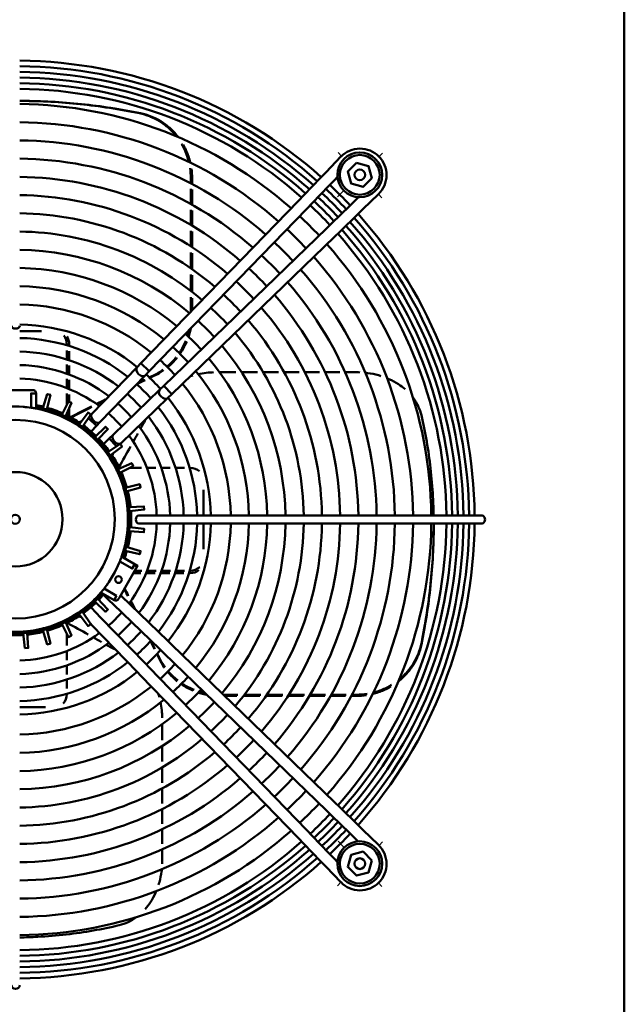
# Model space of a CAD drawing. Extents: x -4915 to 3047, y 394 to 5953.
# Drawn here: x -1378 to -1013, y 2635 to 3230 of the extents above; entities that cross this region are included whole.
import ezdxf
from ezdxf.lldxf.tags import DXFTag

# ---------------------------------------------------------------- set-up
doc = ezdxf.new("R2010")
doc.units = 0
doc.header["$MEASUREMENT"] = 0
doc.layers.add('APPLE', color=7, linetype='Continuous')
doc.layers.add('LE_NORM', color=7, linetype='Continuous', lineweight=50)
tags = doc.linetypes.add('STRICHPUNKT2', pattern=[18.5, 10, -4, 0.5, -4]).pattern_tags.tags
tags[10:11] = [DXFTag(74, 4), DXFTag(75, 0), DXFTag(340, '0'), DXFTag(46, 1.0), DXFTag(50, 0.0), DXFTag(44, 0.0), DXFTag(45, 0.0)]
tags[8:9] = [DXFTag(74, 4), DXFTag(75, 0), DXFTag(340, '0'), DXFTag(46, 1.0), DXFTag(50, 0.0), DXFTag(44, 0.0), DXFTag(45, 0.0)]
tags[6:7] = [DXFTag(74, 4), DXFTag(75, 0), DXFTag(340, '0'), DXFTag(46, 1.0), DXFTag(50, 0.0), DXFTag(44, 0.0), DXFTag(45, 0.0)]
tags[4:5] = [DXFTag(74, 4), DXFTag(75, 0), DXFTag(340, '0'), DXFTag(46, 1.0), DXFTag(50, 0.0), DXFTag(44, 0.0), DXFTag(45, 0.0)]

# ---------------------------------------------------------------- blocks, each defined once
blk = doc.blocks.new('THOR-T-32X____00001')
at = {"layer": 'APPLE', "color": 1, "linetype": 'STRICHPUNKT2'}
for p, q in [((-1184.04, 3147.23), (-1186.13, 3149.38)), ((-1161.42, 3146.86), (-1159.27, 3148.94)), ((-1182.61, 3126.34), (-1186.56, 3122.52)), ((-1182.44, 2729.8), (-1186.13, 2733.6)), ((-1161.42, 2731.08), (-1159.27, 2733.17)), ((-1161.79, 2708.46), (-1159.7, 2706.31))]:
    blk.add_line(p, q, dxfattribs=at)
for points in [[(-1159.7, 3122.09), (-1161.79, 3124.24)], [(-1186.56, 2706.74), (-1184.41, 2708.83)]]:
    blk.add_lwpolyline(points, dxfattribs=at)
at = {"layer": 'LE_NORM'}
for p, q in [((-1013.45, 2317.99), (-1013.45, 4142.99)), ((-1376.64, 3180.49), (-1377.37, 3180.49)), ((-1305.3, 3173.05), (-1306.04, 3173.05)), ((-1184.41, 3146.86), (-1193.46, 3137.51)), ((-1275.03, 3133.76), (-1274.29, 3133.76)), ((-1275.03, 3133.76), (-1275.03, 3130.78)), ((-1196.72, 3134.14), (-1206.87, 3123.66)), ((-1193.46, 3137.51), (-1196.72, 3134.14)), ((-1275.03, 3127.39), (-1275.03, 3118.29)), ((-1274.29, 3117.88), (-1274.29, 3127)), ((-1201.84, 3118.79), (-1191.69, 3129.27)), ((-1206.87, 3123.66), (-1210.13, 3120.29)), ((-1176.01, 3120.22), (-1173.76, 3122.4)), ((-1161.79, 3124.24), (-1171.14, 3115.19)), ((-1300.1, 3017.28), (-1205.1, 3115.42)), ((-1275.03, 3114.85), (-1275.03, 3105.6)), ((-1274.29, 3105.16), (-1274.29, 3114.43)), ((-1205.1, 3115.42), (-1201.84, 3118.79)), ((-1179.38, 3116.95), (-1189.86, 3106.81)), ((-1176.01, 3120.22), (-1179.38, 3116.95)), ((-1174.51, 3111.93), (-1171.14, 3115.19)), ((-1184.99, 3101.78), (-1174.51, 3111.93)), ((-1193.23, 3103.55), (-1291.37, 3008.54)), ((-1189.86, 3106.81), (-1193.23, 3103.55)), ((-1275.03, 3102.11), (-1275.03, 3092.68)), ((-1274.29, 3092.2), (-1274.29, 3101.65)), ((-1188.36, 3098.52), (-1184.99, 3101.78)), ((-1275.03, 3089.1), (-1275.03, 3079.44)), ((-1274.29, 3078.92), (-1274.29, 3088.61)), ((-1275.03, 3075.77), (-1275.03, 3065.82)), ((-1274.29, 3065.25), (-1274.29, 3075.24)), ((-1275.03, 3062.02), (-1275.03, 3053.24)), ((-1274.29, 3054.01), (-1274.29, 3061.43)), ((-1365.05, 3041.49), (-1378.3, 3041.49)), ((-1349.9, 3032.98), (-1349.9, 3033.49)), ((-1348.44, 3033.49), (-1348.44, 3032.54)), ((-1349.9, 3024.46), (-1349.9, 3029.85)), ((-1348.44, 3029.4), (-1348.44, 3023.98)), ((-1349.9, 3015.86), (-1349.9, 3021.3)), ((-1348.44, 3020.81), (-1348.44, 3015.34)), ((-1307.47, 3019.74), (-1334.69, 2991.61)), ((-1305.13, 3022.15), (-1307.47, 3019.74)), ((-1297.16, 3014.98), (-1296.43, 3014.98)), ((-1257.65, 3016.7), (-1247.91, 3016.7)), ((-1244.32, 3016.7), (-1234.86, 3016.7)), ((-1231.36, 3016.7), (-1222.12, 3016.7)), ((-1218.69, 3016.7), (-1209.63, 3016.7)), ((-1206.25, 3016.7), (-1197.32, 3016.7)), ((-1193.99, 3016.7), (-1185.17, 3016.7)), ((-1349.9, 3007.17), (-1349.9, 3012.67)), ((-1348.44, 3012.13), (-1348.44, 3006.59)), ((-1368.45, 2994.78), (-1368.45, 3003.99)), ((-1349.9, 2997.07), (-1349.9, 3003.94)), ((-1348.44, 3003.34), (-1348.44, 2998.89)), ((-1288.91, 3001.18), (-1286.5, 3003.51)), ((-1317.03, 2973.96), (-1288.91, 3001.18)), ((-1349.9, 2990.72), (-1349.9, 2991.81)), ((-1348.44, 2995.13), (-1348.44, 2989.98)), ((-1334.69, 2991.61), (-1336.27, 2989.98)), ((-1335.23, 2980.99), (-1332, 2984.33)), ((-1324.31, 2976.65), (-1319.86, 2972.06)), ((-1317.56, 2973.45), (-1317.03, 2973.96)), ((-1317.12, 2959.04), (-1318.21, 2959.04)), ((-1304.79, 2959.04), (-1311.87, 2959.04)), ((-1296.05, 2959.04), (-1301.56, 2959.04)), ((-1287.41, 2959.04), (-1292.86, 2959.04)), ((-1278.86, 2959.04), (-1284.25, 2959.04)), ((-1275.45, 2959.04), (-1275.72, 2959.04)), ((-1267.45, 2930.34), (-1267.45, 2945.78)), ((-1263.93, 2930.34), (-1306.5, 2930.34)), ((-1260.57, 2930.34), (-1263.93, 2930.34)), ((-1260.57, 2930.34), (-1123.98, 2930.34)), ((-1119.29, 2930.34), (-1123.98, 2930.34)), ((-1099.8, 2930.34), (-1119.29, 2930.34)), ((-1306.5, 2925.34), (-1263.93, 2925.34)), ((-1267.45, 2909.87), (-1267.45, 2925.34)), ((-1263.93, 2925.34), (-1260.57, 2925.34)), ((-1123.98, 2925.34), (-1260.57, 2925.34)), ((-1128.45, 2923.68), (-1128.45, 2924.41)), ((-1123.98, 2925.34), (-1119.29, 2925.34)), ((-1305.27, 2895.48), (-1309.65, 2895.48)), ((-1308.81, 2896.94), (-1304.66, 2896.94)), ((-1296.47, 2895.48), (-1302.01, 2895.48)), ((-1301.43, 2896.94), (-1295.93, 2896.94)), ((-1287.8, 2895.48), (-1293.27, 2895.48)), ((-1292.74, 2896.94), (-1287.3, 2896.94)), ((-1279.21, 2895.48), (-1284.63, 2895.48)), ((-1284.15, 2896.94), (-1278.76, 2896.94)), ((-1275.45, 2895.48), (-1276.06, 2895.48)), ((-1275.62, 2896.94), (-1275.45, 2896.94)), ((-1327.81, 2882.42), (-1324.31, 2879.04)), ((-1324.31, 2879.04), (-1321.9, 2876.7)), ((-1321.9, 2876.7), (-1293.78, 2849.48)), ((-1317.03, 2881.73), (-1317.39, 2882.07)), ((-1288.91, 2854.51), (-1317.03, 2881.73)), ((-1349.9, 2864.17), (-1349.9, 2865.25)), ((-1335.66, 2865.08), (-1334.69, 2864.08)), ((-1302.44, 2840.82), (-1329.66, 2868.94)), ((-1349.9, 2851.7), (-1349.9, 2858.91)), ((-1334.69, 2864.08), (-1307.47, 2835.95)), ((-1286.5, 2852.17), (-1288.91, 2854.51)), ((-1349.9, 2842.97), (-1349.9, 2848.47)), ((-1293.78, 2849.48), (-1291.37, 2847.14)), ((-1291.37, 2847.14), (-1193.23, 2752.14)), ((-1286.5, 2852.17), (-1188.36, 2757.17)), ((-1293.95, 2844.2), (-1293.95, 2843.47)), ((-1349.9, 2834.34), (-1349.9, 2839.78)), ((-1307.47, 2835.95), (-1305.13, 2833.54)), ((-1300.1, 2838.41), (-1302.44, 2840.82)), ((-1205.1, 2740.27), (-1300.1, 2838.41)), ((-1349.9, 2825.8), (-1349.9, 2831.19)), ((-1210.13, 2735.4), (-1305.13, 2833.54)), ((-1349.9, 2822.49), (-1349.9, 2822.67)), ((-1246.58, 2822.07), (-1255.4, 2822.07)), ((-1254.64, 2821.33), (-1247.17, 2821.33)), ((-1243.36, 2821.33), (-1233.36, 2821.33)), ((-1232.83, 2822.07), (-1242.78, 2822.07)), ((-1229.68, 2821.33), (-1219.99, 2821.33)), ((-1219.5, 2822.07), (-1229.16, 2822.07)), ((-1216.4, 2821.33), (-1206.95, 2821.33)), ((-1206.5, 2822.07), (-1215.93, 2822.07)), ((-1203.44, 2821.33), (-1194.17, 2821.33)), ((-1193.75, 2822.07), (-1203, 2822.07)), ((-1190.73, 2821.33), (-1181.61, 2821.33)), ((-1181.21, 2822.07), (-1190.31, 2822.07)), ((-1175.17, 2822.07), (-1177.82, 2822.07)), ((-1175.17, 2822.07), (-1175.17, 2821.33)), ((-1378.3, 2814.49), (-1362.83, 2814.49)), ((-1292.23, 2804.46), (-1292.23, 2794.73)), ((-1292.23, 2791.14), (-1292.23, 2781.7)), ((-1292.23, 2778.21), (-1292.23, 2768.98)), ((-1292.23, 2765.55), (-1292.23, 2756.5)), ((-1292.23, 2753.13), (-1292.23, 2744.2)), ((-1193.23, 2752.14), (-1189.86, 2748.88)), ((-1184.99, 2753.91), (-1188.36, 2757.17)), ((-1174.51, 2743.76), (-1184.99, 2753.91)), ((-1189.86, 2748.88), (-1179.38, 2738.73)), ((-1292.23, 2740.88), (-1292.23, 2732.06)), ((-1201.84, 2736.9), (-1205.1, 2740.27)), ((-1171.14, 2740.5), (-1174.51, 2743.76)), ((-1161.79, 2731.45), (-1171.14, 2740.5)), ((-1210.13, 2735.4), (-1206.87, 2732.03)), ((-1191.69, 2726.42), (-1201.84, 2736.9)), ((-1206.87, 2732.03), (-1196.72, 2721.55)), ((-1188.43, 2723.05), (-1191.69, 2726.42)), ((-1188.43, 2723.05), (-1186.52, 2721.08)), ((-1196.72, 2721.55), (-1193.46, 2718.18)), ((-1184.41, 2708.83), (-1193.46, 2718.18))]:
    blk.add_line(p, q, dxfattribs=at)
for points in [[(-1175, 3143.13), (-1167.75, 3141.18), (-1165.81, 3133.93), (-1171.11, 3128.63), (-1178.36, 3130.57), (-1180.31, 3137.82), (-1175, 3143.13)], [(-1274.29, 3130.39), (-1274.29, 3133.76)], [(-1191.69, 3129.27), (-1188.43, 3132.64), (-1186.5, 3134.63)], [(-1302.44, 3014.87), (-1300.1, 3017.28), (-1305.13, 3022.15), (-1210.13, 3120.29)], [(-1188.36, 3098.52), (-1286.5, 3003.51), (-1291.37, 3008.54), (-1293.78, 3006.21)], [(-1348.44, 3033.49), (-1349.9, 3033.49)], [(-1329.66, 2986.74), (-1302.44, 3014.87)], [(-1181.88, 3016.7), (-1175.17, 3016.7)], [(-1361.92, 2994.31), (-1359.79, 3003.07), (-1361.72, 3003.59), (-1364.26, 2994.94)], [(-1293.78, 3006.21), (-1321.9, 2978.99)], [(-1350.69, 2990), (-1347.08, 2998.26), (-1348.89, 2999.1), (-1352.89, 2991.03)], [(-1340.38, 2983.8), (-1335.39, 2991.31), (-1337.03, 2992.45), (-1342.37, 2985.2)], [(-1342.35, 2986.38), (-1341.7, 2987.03), (-1341.31, 2986.64)], [(-1336.88, 2989.06), (-1332, 2984.33), (-1329.66, 2986.74)], [(-1331.31, 2975.91), (-1325.09, 2982.43), (-1326.5, 2983.85), (-1333.02, 2977.63)], [(-1321.9, 2978.99), (-1324.31, 2976.65), (-1327.68, 2973.4)], [(-1323.74, 2966.56), (-1316.48, 2971.91), (-1317.63, 2973.55), (-1325.13, 2968.55)], [(-1322.55, 2966.59), (-1321.9, 2967.23), (-1322.3, 2967.62)], [(-1317.91, 2956.04), (-1309.83, 2960.05), (-1310.68, 2961.86), (-1318.93, 2958.24)], [(-1313.99, 2944.67), (-1305.35, 2947.21), (-1305.86, 2949.14), (-1314.62, 2947.02)], [(-1312.11, 2932.79), (-1303.16, 2933.79), (-1303.33, 2935.78), (-1312.33, 2935.21)], [(-1119.29, 2925.34), (-1099.8, 2925.34)], [(-1312.33, 2920.76), (-1303.33, 2920.19), (-1303.16, 2922.19), (-1312.11, 2923.18)], [(-1314.62, 2908.96), (-1305.86, 2906.83), (-1305.35, 2908.77), (-1313.99, 2911.3)], [(-1315.93, 2904.88), (-1316.86, 2905.42)], [(-1275.45, 2895.48), (-1275.45, 2896.94)], [(-1329.36, 2883.77), (-1321.38, 2879.16), (-1319.88, 2881.76)], [(-1319.88, 2881.76), (-1327.38, 2886.09)], [(-1333.02, 2878.35), (-1326.5, 2872.13), (-1325.09, 2873.54), (-1331.31, 2880.06)], [(-1342.37, 2870.78), (-1337.03, 2863.52), (-1335.39, 2864.67), (-1340.38, 2872.17)], [(-1329.66, 2868.94), (-1332, 2871.35), (-1335.38, 2874.85)], [(-1352.89, 2864.95), (-1348.89, 2856.87), (-1347.08, 2857.72), (-1350.69, 2865.98)], [(-1342.35, 2869.59), (-1341.7, 2868.94), (-1341.31, 2869.34)], [(-1376.14, 2859.15), (-1375.14, 2850.2), (-1373.15, 2850.37), (-1373.72, 2859.37)], [(-1364.26, 2861.03), (-1361.72, 2852.39), (-1359.79, 2852.9), (-1361.92, 2861.66)], [(-1135.88, 2853.08), (-1135.88, 2852.34)], [(-1178.21, 2821.33), (-1175.17, 2821.33)], [(-1179.38, 2738.73), (-1176.01, 2735.47), (-1174.04, 2733.56)], [(-1292.23, 2728.77), (-1292.23, 2722.21)], [(-1165.81, 2722.04), (-1167.75, 2714.79), (-1175, 2712.85), (-1180.31, 2718.16), (-1178.36, 2725.41), (-1171.11, 2727.35), (-1165.81, 2722.04)]]:
    blk.add_lwpolyline(points, dxfattribs=at)
for points in [[(-1393.45, 2995.85), (-1393.45, 3005.99), (-1371.45, 3005.99), (-1370.45, 3005.99, -0.414214), (-1368.45, 3003.99), (-1371.45, 3003.99), (-1371.45, 2995.32)], [(-1321.38, 2879.16, 0.414214), (-1318.65, 2879.89), (-1318.15, 2880.76), (-1307.15, 2899.81), (-1315.93, 2904.88)], [(-1317.88, 2902.55), (-1310.38, 2898.21), (-1308.88, 2900.81, -0.414214), (-1308.15, 2898.08)]]:
    blk.add_lwpolyline(points, format="xyb", dxfattribs=at)
for centre, radius in [((-1173.06, 3135.88), 13.5), ((-1173.06, 3135.88), 12), ((-1173.06, 3135.88), 3.23), ((-1380.95, 2927.99), 60), ((-1380.95, 2927.99), 28.5), ((-1380.95, 2927.99), 2.75), ((-1318.62, 2891.55), 2), ((-1173.06, 2720.1), 13.5), ((-1173.06, 2720.1), 12), ((-1173.06, 2720.1), 3.23)]:
    blk.add_circle(centre, radius, dxfattribs=at)
for centre, radius, start, end in [((-1380.8, 2927.84), 277, 48.25196, 89.48288), ((-1380.78, 2927.82), 273.64, 48.28695, 89.48111), ((-1380.78, 2927.82), 270.22, 48.3168, 89.47454), ((-1380.78, 2927.82), 266.8, 48.34742, 89.4678), ((-1380.78, 2927.82), 263.38, 48.37883, 89.46089), ((-1380.78, 2927.82), 259.96, 48.41107, 89.4538), ((-1380.78, 2927.82), 250.86, 48.50114, 89.43398), ((-1380.78, 2927.82), 239.86, 48.61914, 89.40802), ((-1380.78, 2927.82), 228.86, 48.7485, 89.37957), ((-1172.91, 3135.73), 15.99, 45, 135.93), ((-1380.78, 2927.82), 217.86, 48.89093, 89.34824), ((-1172.91, 3135.73), 15.99, 314.07, 45), ((-1380.78, 2927.82), 206.86, 49.04854, 89.31358), ((-1380.78, 2927.82), 273.64, 43.1923, 46.82064), ((-1380.8, 2927.84), 277, 43.19655, 46.80345), ((-1380.78, 2927.82), 195.86, 49.22387, 89.27503), ((-1380.78, 2927.82), 266.8, 43.16979, 46.84348), ((-1380.78, 2927.82), 270.22, 43.18119, 46.83191), ((-1380.78, 2927.82), 259.96, 43.1461, 46.86751), ((-1380.78, 2927.82), 263.38, 43.1581, 46.85534), ((-1380.78, 2927.82), 184.86, 49.42011, 89.23188), ((-1380.78, 2927.82), 250.86, 43.11258, 46.90153), ((-1380.78, 2927.82), 273.64, 0.52804, 41.72599), ((-1380.8, 2927.84), 277, 0.51712, 41.74804), ((-1380.78, 2927.82), 239.86, 43.06867, 46.94609), ((-1380.78, 2927.82), 263.38, 0.54861, 41.63462), ((-1380.78, 2927.82), 266.8, 0.54158, 41.66586), ((-1380.78, 2927.82), 270.22, 0.53472, 41.69631), ((-1380.78, 2927.82), 173.86, 49.64123, 89.18328), ((-1380.78, 2927.82), 259.96, 0.55583, 41.60256), ((-1380.78, 2927.82), 162.86, 49.89229, 89.12811), ((-1380.78, 2927.82), 228.86, 43.02053, 46.99494), ((-1380.78, 2927.82), 250.86, 0.576, 41.51298), ((-1380.78, 2927.82), 217.86, 42.96754, 47.04871), ((-1380.78, 2927.82), 239.86, 0.60241, 41.39563), ((-1380.78, 2927.82), 151.86, 50.17981, 89.06495), ((-1380.78, 2927.82), 206.86, 42.9089, 47.10821), ((-1380.78, 2927.82), 228.86, 0.63137, 41.26698), ((-1380.78, 2927.82), 140.86, 50.51238, 88.99192), ((-1380.78, 2927.82), 195.86, 42.84368, 47.17439), ((-1380.78, 2927.82), 217.86, 0.66325, 41.12533), ((-1380.78, 2927.82), 184.86, 42.7707, 47.24845), ((-1380.78, 2927.82), 206.86, 0.69852, 40.9686), ((-1380.78, 2927.82), 129.86, 50.90148, 88.90652), ((-1380.78, 2927.82), 173.86, 42.68847, 47.33189), ((-1380.78, 2927.82), 195.86, 0.73775, 40.79423), ((-1380.78, 2927.82), 117.75, 51.41425, 88.79405), ((-1380.78, 2927.82), 162.86, 42.59514, 47.4266), ((-1380.78, 2927.82), 184.86, 0.78166, 40.59907), ((-1380.78, 2927.82), 109.6, 51.82347, 88.70436), ((-1380.78, 2927.82), 151.86, 42.48828, 47.53503), ((-1380.78, 2927.82), 173.86, 0.83112, 40.37917), ((-1380.78, 2927.82), 140.86, 42.36473, 47.66041), ((-1380.78, 2927.82), 162.86, 0.88726, 40.12949), ((-1380.78, 2927.82), 101.45, 52.29881, 88.60025), ((-1380.78, 2927.82), 93.3, 52.85777, 88.47795), ((-1380.78, 2927.82), 129.86, 42.22023, 47.80704), ((-1380.78, 2927.82), 151.86, 0.95153, 39.84356), ((-1380.78, 2927.82), 117.75, 42.02992, 48.00016), ((-1380.78, 2927.82), 140.86, 1.02585, 39.51283), ((-1380.78, 2927.82), 85.15, 53.5246, 88.33223), ((-1380.78, 2927.82), 109.6, 41.87814, 48.15418), ((-1380.78, 2927.82), 129.86, 1.11276, 39.12588), ((-1380.78, 2927.82), 101.45, 41.70195, 48.33296), ((-1380.95, 2927.99), 68, 81.96917, 98.03083), ((-1380.95, 2927.99), 70, 75.97466, 79.71344), ((-1380.95, 2927.99), 69, 340.4373, 79.5627), ((-1380.78, 2927.82), 93.3, 41.49496, 48.54301), ((-1380.78, 2927.82), 109.6, 1.31848, 38.209), ((-1380.78, 2927.82), 117.75, 1.22721, 38.61594), ((-1380.95, 2927.99), 68, 340.59255, 79.40745), ((-1380.95, 2927.99), 70, 65.97466, 74.02534), ((-1380.95, 2927.99), 70, 55.97466, 64.02534), ((-1380.78, 2927.82), 85.15, 41.2483, 48.79331), ((-1380.78, 2927.82), 101.45, 1.42443, 37.73629), ((-1380.95, 2927.99), 70, 45.97466, 54.02534), ((-1380.78, 2927.82), 93.3, 1.54889, 37.18044), ((-1380.78, 2927.82), 85.15, 1.69718, 36.51733), ((-1380.95, 2927.99), 70, 35.97466, 44.02534), ((-1380.95, 2927.99), 70, 25.97466, 34.02534), ((-1380.95, 2927.99), 70, 15.97466, 24.02534), ((-1380.95, 2927.99), 70, 5.97466, 14.02534), ((-1380.95, 2927.99), 70, 355.97466, 4.02534), ((-1380.78, 2927.82), 85.15, 323.50398, 358.33223), ((-1380.78, 2927.82), 93.3, 322.83898, 358.47795), ((-1380.78, 2927.82), 101.45, 322.28155, 358.60025), ((-1380.78, 2927.82), 109.6, 321.8075, 358.70436), ((-1380.78, 2927.82), 117.75, 321.3994, 358.79405), ((-1380.78, 2927.82), 129.86, 320.88802, 358.90652), ((-1380.78, 2927.82), 140.86, 320.49998, 358.99192), ((-1380.78, 2927.82), 151.86, 320.16832, 359.06495), ((-1380.78, 2927.82), 162.86, 319.88157, 359.12811), ((-1380.78, 2927.82), 173.86, 319.6312, 359.18328), ((-1380.78, 2927.82), 184.86, 319.41068, 359.23188), ((-1380.78, 2927.82), 195.86, 319.21497, 359.27503), ((-1380.78, 2927.82), 206.86, 319.04011, 359.31358), ((-1380.78, 2927.82), 217.86, 318.88293, 359.34824), ((-1380.78, 2927.82), 228.86, 318.74088, 359.37957), ((-1380.78, 2927.82), 239.86, 318.61188, 359.40802), ((-1380.78, 2927.82), 250.86, 318.4942, 359.43398), ((-1380.78, 2927.82), 259.96, 318.40437, 359.4538), ((-1380.78, 2927.82), 263.38, 318.37221, 359.46089), ((-1380.78, 2927.82), 266.8, 318.34089, 359.4678), ((-1380.78, 2927.82), 270.22, 318.31036, 359.47454), ((-1380.78, 2927.82), 273.64, 318.28059, 359.48111), ((-1380.8, 2927.84), 277, 318.25196, 359.48288), ((-1380.95, 2927.99), 70, 345.97466, 354.02534), ((-1380.95, 2927.99), 70, 340.28656, 344.02534), ((-1380.95, 2927.99), 68, 321.96917, 338.03083), ((-1380.95, 2927.99), 69, 220.4373, 319.5627), ((-1380.95, 2927.99), 68, 220.59255, 319.40745), ((-1380.95, 2927.99), 70, 315.97466, 319.71344), ((-1380.95, 2927.99), 70, 305.97466, 314.02534), ((-1380.78, 2927.82), 85.15, 311.22716, 318.77284), ((-1380.95, 2927.99), 70, 295.97466, 304.02534), ((-1380.78, 2927.82), 93.3, 311.47567, 318.52433), ((-1380.78, 2927.82), 85.15, 271.66777, 306.49602), ((-1380.95, 2927.99), 70, 275.97466, 284.02534), ((-1380.95, 2927.99), 70, 285.97466, 294.02534), ((-1380.78, 2927.82), 101.45, 311.68421, 318.31579), ((-1380.95, 2927.99), 70, 265.97466, 274.02534), ((-1380.78, 2927.82), 93.3, 271.52205, 307.16102), ((-1380.78, 2927.82), 109.6, 311.86172, 318.13828), ((-1380.78, 2927.82), 101.45, 271.39975, 307.71845), ((-1380.78, 2927.82), 117.75, 312.01463, 317.98537), ((-1380.78, 2927.82), 109.6, 271.29564, 308.1925), ((-1380.78, 2927.82), 117.75, 271.20595, 308.6006), ((-1380.78, 2927.82), 129.86, 312.20637, 317.79363), ((-1380.78, 2927.82), 140.86, 312.35195, 317.64805), ((-1380.78, 2927.82), 129.86, 271.09348, 309.11198), ((-1380.78, 2927.82), 151.86, 312.47644, 317.52356), ((-1380.78, 2927.82), 140.86, 271.00808, 309.50002), ((-1380.78, 2927.82), 162.86, 312.5841, 317.4159), ((-1380.78, 2927.82), 151.86, 270.93505, 309.83168), ((-1380.78, 2927.82), 173.86, 312.67813, 317.32187), ((-1380.78, 2927.82), 162.86, 270.87189, 310.11843), ((-1380.78, 2927.82), 184.86, 312.76097, 317.23903), ((-1380.78, 2927.82), 173.86, 270.81672, 310.3688), ((-1380.78, 2927.82), 195.86, 312.8345, 317.1655), ((-1380.78, 2927.82), 184.86, 270.76812, 310.58932), ((-1380.78, 2927.82), 206.86, 312.90021, 317.09979), ((-1380.78, 2927.82), 195.86, 270.72497, 310.78503), ((-1380.78, 2927.82), 217.86, 312.95928, 317.04072), ((-1380.78, 2927.82), 206.86, 270.68642, 310.95989), ((-1380.78, 2927.82), 228.86, 313.01267, 316.98733), ((-1380.78, 2927.82), 217.86, 270.65176, 311.11707), ((-1380.78, 2927.82), 239.86, 313.06117, 316.93883), ((-1380.78, 2927.82), 228.86, 270.62043, 311.25912), ((-1380.78, 2927.82), 250.86, 313.10541, 316.89459), ((-1380.78, 2927.82), 239.86, 270.59198, 311.38812), ((-1380.78, 2927.82), 259.96, 313.13918, 316.86082), ((-1380.78, 2927.82), 263.38, 313.15127, 316.84873), ((-1380.78, 2927.82), 250.86, 270.56602, 311.5058), ((-1380.78, 2927.82), 266.8, 313.16305, 316.83695), ((-1380.78, 2927.82), 270.22, 313.17453, 316.82547), ((-1380.78, 2927.82), 273.64, 313.18572, 316.81428), ((-1380.8, 2927.84), 277, 313.19655, 316.80345), ((-1380.78, 2927.82), 259.96, 270.5462, 311.59563), ((-1380.78, 2927.82), 263.38, 270.53911, 311.62779), ((-1380.78, 2927.82), 266.8, 270.5322, 311.65911), ((-1172.91, 2719.95), 15.99, 315, 45.93), ((-1380.78, 2927.82), 270.22, 270.52546, 311.68964), ((-1380.78, 2927.82), 273.64, 270.51889, 311.71941), ((-1380.8, 2927.84), 277, 270.51712, 311.74804), ((-1172.91, 2719.95), 15.99, 224.07, 315)]:
    blk.add_arc(centre, radius, start, end, dxfattribs=at)
for centre, major_axis, ratio, start_param, end_param in [((-1283.01, 2899.05), (282.32, -194.87), 0.719239, 2.33563, 2.338741), ((-1283.01, 2899.05), (282.32, -194.87), 0.719239, 2.333823, 2.33563), ((-1282.97, 2898.99), (282.42, -194.9), 0.719189, 2.276633, 2.333752), ((-1282.17, 2899.48), (282.4, -194.38), 0.718592, 2.277152, 2.334689), ((-1282.75, 2896.85), (283.84, -196.63), 0.720208, 2.221168, 2.277931), ((-1281.94, 2897.32), (283.84, -196.13), 0.719613, 2.219611, 2.27845), ((-1282.68, 2894.75), (285.18, -198.32), 0.721338, 2.165742, 2.22246), ((-1281.86, 2895.18), (285.22, -197.85), 0.720764, 2.164456, 2.220919), ((-1282.85, 2888.62), (289.07, -203.24), 0.724954, 2.113711, 2.169466), ((-1282.03, 2889.06), (289.12, -202.75), 0.724359, 2.112634, 2.168139), ((-1312.15, 3133.12), (6.71, -40.17), 0.925966, 2.631022, 2.800519), ((-1311.42, 3133.11), (6.74, -40.17), 0.926073, 2.629933, 2.800013), ((-1312.39, 3133.05), (5.31, -40.41), 0.928598, 2.493973, 2.663334), ((-1311.65, 3133.05), (5.33, -40.41), 0.928728, 2.49255, 2.662496), ((-1312.51, 3133.09), (4.39, -40.46), 0.93088, 2.341434, 2.515117), ((-1311.78, 3133.09), (4.39, -40.46), 0.931025, 2.340165, 2.513816), ((-1312.66, 3133.3), (2.49, -40.31), 0.936714, 2.209591, 2.384587), ((-1311.93, 3133.3), (2.5, -40.31), 0.936876, 2.208473, 2.383446), ((-1312.67, 3133.43), (1.64, -40.13), 0.940018, 2.228504, 2.229265), ((-1311.93, 3133.43), (1.64, -40.12), 0.940185, 2.213597, 2.228185), ((-1312.67, 3133.43), (1.64, -40.13), 0.940018, 2.054596, 2.086342), ((-1312.56, 3133.66), (0.48, -39.69), 0.945909, 1.905137, 2.081829), ((-1311.93, 3133.43), (1.64, -40.12), 0.940185, 2.053554, 2.073507), ((-1311.82, 3133.66), (0.47, -39.69), 0.946076, 1.904144, 2.080807), ((-1312.47, 3133.73), (0.16, -39.49), 0.948206, 1.822204, 1.912557), ((-1311.73, 3133.73), (0.16, -39.49), 0.948367, 1.811567, 1.911543), ((-1312.37, 3133.76), (0, -39.28), 0.950562, 1.570796, 1.730172), ((-1311.63, 3133.76), (0, -39.28), 0.950712, 1.570796, 1.719917), ((-1380.8, 3044.72), (2.5, 0), 0.672673, 3.141593, 6.283185), ((-1311.7, 3051.25), (-0.1, -39.42), 0.949078, 1.286222, 1.365052), ((-1356.89, 3033.49), (0, -8), 0.87462, 1.570796, 2.300093), ((-1355.44, 3033.49), (0, -8), 0.87462, 1.570796, 2.220714), ((-1312.5, 3051.29), (-0.26, -39.56), 0.947426, 1.252465, 1.295853), ((-1312.44, 3051.25), (-0.09, -39.42), 0.948992, 1.291669, 1.339434), ((-1311.77, 3051.29), (-0.28, -39.57), 0.947467, 1.23855, 1.290618), ((-1312.63, 3051.44), (-0.97, -39.91), 0.943127, 1.023631, 1.167431), ((-1311.89, 3051.44), (-1, -39.92), 0.943124, 1.018779, 1.162586), ((-1312.5, 3051.29), (-0.26, -39.56), 0.947426, 1.150755, 1.169316), ((-1311.77, 3051.29), (-0.28, -39.57), 0.947467, 1.145498, 1.155681), ((-1312.64, 3051.75), (-2.91, -40.37), 0.935301, 0.78154, 0.924376), ((-1312.66, 3051.54), (-1.53, -40.09), 0.940541, 0.892506, 0.9105), ((-1311.93, 3051.55), (-1.57, -40.1), 0.940524, 0.887855, 0.898107), ((-1312.66, 3051.54), (-1.53, -40.09), 0.940541, 0.987634, 1.036578), ((-1311.93, 3051.55), (-1.57, -40.1), 0.940524, 0.975174, 1.031933), ((-1304.95, 3017.3), (2.51, -2.43), 0.670913, 3.141593, 6.283185), ((-1312.58, 3051.85), (-3.7, -40.44), 0.932818, 0.756573, 0.799542), ((-1311.85, 3051.85), (-3.76, -40.44), 0.932829, 0.744409, 0.795117), ((-1311.91, 3051.76), (-2.97, -40.37), 0.935278, 0.777202, 0.920047), ((-1088.73, 2972.79), (597.99, 254.99), 0.19258, 1.843648, 1.848812), ((-1088.73, 2972.79), (596.49, 254.35), 0.19258, 1.843265, 1.849305), ((-1312.4, 3051.94), (-5.23, -40.42), 0.928827, 0.552012, 0.692878), ((-1311.66, 3051.94), (-5.25, -40.42), 0.928926, 0.552581, 0.690658), ((-1312.58, 3051.85), (-3.7, -40.44), 0.932818, 0.658162, 0.679135), ((-1311.85, 3051.85), (-3.76, -40.44), 0.932829, 0.656552, 0.666816), ((-1260.04, 2985.84), (39.61, -0.14), 0.779077, 1.928941, 1.969736), ((-1260.08, 2986.07), (39.48, -0.05), 0.775911, 1.715021, 1.841994), ((-1260.09, 2986.31), (39.34, 0), 0.772611, 1.602979, 1.714097), ((-1175.17, 2986.31), (39.34, 0), 0.772622, 1.51891, 1.570796), ((-1175.17, 2986.31), (39.34, 0), 0.772622, 1.398173, 1.433017), ((-1175.2, 2985.97), (39.54, 0.08), 0.777333, 1.224799, 1.396572), ((-1175.27, 2985.64), (39.72, 0.25), 0.781777, 1.180713, 1.2216), ((-1088.73, 2972.79), (596.49, 254.35), 0.19258, 1.85444, 1.863313), ((-1088.73, 2972.79), (597.99, 254.99), 0.19258, 1.853939, 1.861301), ((-1175.27, 2985.64), (39.72, 0.25), 0.781777, 1.045055, 1.076694), ((-1175.47, 2984.86), (40.14, 0.91), 0.792453, 0.857341, 1.032044), ((-1175.59, 2984.44), (40.33, 1.44), 0.797915, 0.709295, 0.847008), ((-1291.34, 3003.7), (2.43, -2.51), 0.670913, 3.141593, 6.283185), ((-1175.77, 2983.74), (40.53, 2.69), 0.806396, 0.473548, 0.486649), ((-1380.95, 2927.99), (0, -68), 1, 3.036073, 3.072497), ((-1088.73, 2972.79), (597.99, 254.99), 0.19258, 1.911832, 1.935049), ((-1088.73, 2972.79), (596.49, 254.35), 0.19258, 1.912384, 1.935591), ((-1088.73, 2972.79), (597.99, 254.99), 0.19258, 1.89687, 1.906272), ((-1088.73, 2972.79), (596.49, 254.35), 0.19258, 1.897714, 1.906824), ((-1175.8, 2983.47), (40.54, 3.34), 0.809162, 0.290955, 0.460801), ((-1175.73, 2983.13), (40.4, 4.32), 0.811574, 0.101212, 0.271235), ((-1378.2, 2982.19), (25.89, 0), 0.525493, 1.278773, 1.306835), ((-1377.33, 2983.71), (22.86, 0), 0.525493, 1.246991, 1.278773), ((-1376.8, 2984.54), (21.2, 0), 0.525493, 1.206322, 1.246991), ((-1375.44, 2986.42), (17.38, 0), 0.525493, 1.156706, 1.206322), ((-1380.95, 2927.99), (68, 0), 1, 1.290785, 1.327209), ((-1380.95, 2927.99), (0, -68), 1, 2.687042, 2.723466), ((-1332.18, 2989.18), (2.51, -2.43), 0.670913, 3.141593, 6.283185), ((-1420.02, 2827.91), (-204.17, -287.55), 0.724217, 2.51792, 2.573498), ((-1380.95, 2927.99), (68, 0), 1, 0.941719, 0.978143), ((-1336.14, 2635.77), (-254.99, -597.99), 0.19258, 4.167788, 4.1778), ((-1319.47, 2976.47), (2.43, -2.51), 0.670913, 3.141593, 6.283185), ((-1336.14, 2635.77), (-254.99, -597.99), 0.19258, 4.183663, 4.193798), ((-1380.95, 2927.99), (0, -68), 1, 2.338041, 2.374466), ((-1336.14, 2635.77), (-254.99, -597.99), 0.19258, 4.199755, 4.224655), ((-1414.01, 2829.35), (-198.58, -284.48), 0.721447, 2.455631, 2.512126), ((-1380.95, 2927.99), (0, -68), 1, 2.163508, 2.199933), ((-1380.95, 2927.99), (0, -68), 1, 1.98896, 2.025385), ((-1275.45, 2952.04), (8, 0), 0.87462, 0.788051, 1.570796), ((-1411.94, 2829.77), (-196.7, -283.38), 0.72041, 2.394885, 2.453733), ((-1380.95, 2927.99), (0, -68), 1, 1.814428, 1.850852), ((-1409.88, 2830.05), (-194.87, -282.32), 0.719239, 2.355428, 2.392998), ((-1380.95, 2927.99), (-0.01, -68), 1, 1.639935, 1.676359), ((-1306.5, 2927.84), (0, -2.5), 0.672673, 3.141593, 6.283185), ((-1099.8, 2927.84), (0, -2.5), 0.937971, 0, 3.141593), ((-1409.88, 2830.05), (-194.87, -282.32), 0.719239, 2.33563, 2.338741), ((-1409.88, 2830.05), (-194.87, -282.32), 0.719239, 2.333823, 2.33563), ((-1380.95, 2927.99), (-0.01, -68), 1, 1.465405, 1.50183), ((-1409.95, 2830.01), (-194.9, -282.42), 0.719189, 2.276633, 2.333752), ((-1409.45, 2829.21), (-194.38, -282.4), 0.718592, 2.277152, 2.334689), ((-1380.95, 2927.99), (-0.01, -68), 1, 1.290859, 1.327284), ((-1412.09, 2829.79), (-196.63, -283.84), 0.720208, 2.221168, 2.277931), ((-1380.95, 2927.99), (68, 0), 1, 5.828641, 5.865065), ((-1332.58, 2903.26), (-12.89, -22.33), 0.525493, 1.834758, 1.867437), ((-1330.52, 2903.27), (-11.12, -19.27), 0.525493, 1.867437, 1.905314), ((-1329.51, 2903.33), (-10.28, -17.8), 0.525493, 1.905314, 1.941615), ((-1327.51, 2903.56), (-8.62, -14.93), 0.525493, 1.941615, 1.984886), ((-1411.62, 2828.98), (-196.13, -283.84), 0.719613, 2.219611, 2.27845), ((-1275.45, 2903.94), (8, 0), 0.87462, 4.712389, 5.515111), ((-1275.45, 2902.48), (8, 0), 0.87462, 4.712389, 5.428738), ((-1380.95, 2927.99), (68, 0), 1, 5.654108, 5.690532), ((-1414.18, 2829.72), (-198.32, -285.18), 0.721338, 2.165742, 2.22246), ((-1333.1, 2894), (-8.69, -15.05), 0.525493, 1.156706, 1.206322), ((-1334.04, 2896.12), (-10.6, -18.36), 0.525493, 1.206322, 1.246991), ((-1334.5, 2896.99), (-11.43, -19.8), 0.525493, 1.246991, 1.278773), ((-1335.38, 2898.51), (-12.94, -22.42), 0.525493, 1.278773, 1.306835), ((-1336.14, 2635.77), (254.35, -596.49), 0.19258, 1.911876, 1.919934), ((-1336.14, 2635.77), (254.99, -597.99), 0.19258, 1.911321, 1.919413), ((-1413.76, 2828.9), (-197.85, -285.22), 0.720764, 2.164456, 2.220919), ((-1380.95, 2927.99), (68, 0.01), 1, 5.47946, 5.515884), ((-1319.47, 2879.22), (-2.43, -2.51), 0.670913, 3.141593, 3.344751), ((-1336.14, 2635.77), (254.35, -596.49), 0.19258, 1.898705, 1.906328), ((-1336.14, 2635.77), (254.99, -597.99), 0.19258, 1.896392, 1.905775), ((-1380.95, 2927.99), (68, 0), 1, 5.305042, 5.341466), ((-1420.31, 2829.89), (-203.24, -289.07), 0.724954, 2.113711, 2.169466), ((-1380.95, 2927.99), (68, 0), 1, 5.130443, 5.166868), ((-1673.16, 2883.18), (597.99, -254.99), 0.19258, 1.057809, 1.083063), ((-1419.87, 2829.07), (-202.75, -289.12), 0.724359, 2.112634, 2.168139), ((-1380.95, 2927.99), (68, 0), 1, 4.781443, 4.817868), ((-1380.95, 2927.99), (68, 0), 1, 4.955932, 4.992357), ((-1673.16, 2883.18), (597.99, -254.99), 0.19258, 1.041698, 1.051845), ((-1336.14, 2635.77), (254.35, -596.49), 0.19258, 1.854025, 1.862888), ((-1336.14, 2635.77), (254.99, -597.99), 0.19258, 1.853524, 1.862257), ((-1175.82, 2859.19), (40.17, 6.71), 0.925966, 5.772615, 5.942111), ((-1673.16, 2883.18), (597.99, -254.99), 0.19258, 1.025807, 1.035829), ((-1336.14, 2635.77), (254.99, -597.99), 0.19258, 1.843648, 1.848402), ((-1175.88, 2859.43), (40.41, 5.31), 0.928598, 5.635565, 5.804927), ((-1175.82, 2858.46), (40.17, 6.74), 0.926073, 5.771526, 5.941606), ((-1336.14, 2635.77), (254.35, -596.49), 0.19258, 1.843265, 1.848896), ((-1256.99, 2859.44), (40.42, -5.23), 0.928827, 3.693605, 3.834471), ((-1256.99, 2858.7), (40.42, -5.25), 0.928926, 3.694174, 3.832251), ((-1175.84, 2859.55), (40.46, 4.39), 0.93088, 5.483026, 5.65671), ((-1175.89, 2858.69), (40.41, 5.33), 0.928728, 5.634142, 5.804088), ((-1257.08, 2858.89), (40.44, -3.76), 0.932829, 3.798144, 3.814521), ((-1257.09, 2859.62), (40.44, -3.7), 0.932818, 3.799755, 3.826847), ((-1257.08, 2858.89), (40.44, -3.76), 0.932829, 3.891995, 3.93671), ((-1257.09, 2859.62), (40.44, -3.7), 0.932818, 3.904171, 3.941135), ((-1257.18, 2859.68), (40.37, -2.91), 0.935301, 3.923133, 4.065969), ((-1175.64, 2859.7), (40.31, 2.49), 0.936714, 5.366596, 5.52618), ((-1175.85, 2858.82), (40.46, 4.39), 0.931025, 5.481758, 5.655408), ((-1257.17, 2858.95), (40.37, -2.97), 0.935278, 3.918795, 4.06164), ((-1257.39, 2858.97), (40.1, -1.57), 0.940524, 4.029447, 4.045691), ((-1257.39, 2859.7), (40.09, -1.53), 0.940541, 4.034099, 4.058113), ((-1175.64, 2858.97), (40.31, 2.5), 0.936876, 5.351393, 5.525039), ((-1257.39, 2858.97), (40.1, -1.57), 0.940524, 4.122813, 4.173526), ((-1257.39, 2859.7), (40.09, -1.53), 0.940541, 4.135307, 4.178171), ((-1257.49, 2858.93), (39.92, -1), 0.943124, 4.160371, 4.304179), ((-1257.5, 2859.67), (39.91, -0.97), 0.943127, 4.165223, 4.309024), ((-1257.64, 2858.81), (39.57, -0.28), 0.947467, 4.287091, 4.303772), ((-1257.64, 2859.54), (39.56, -0.26), 0.947426, 4.292348, 4.317458), ((-1257.64, 2858.81), (39.57, -0.28), 0.947467, 4.386876, 4.43221), ((-1257.64, 2859.54), (39.56, -0.26), 0.947426, 4.40085, 4.437446), ((-1257.68, 2859.48), (39.42, -0.09), 0.948992, 4.433262, 4.490707), ((-1175.21, 2858.78), (39.49, 0.16), 0.948367, 4.962956, 5.053135), ((-1175.21, 2859.51), (39.49, 0.16), 0.948206, 4.973665, 5.054149), ((-1175.28, 2858.86), (39.69, 0.47), 0.946076, 5.045737, 5.2224), ((-1175.28, 2859.6), (39.69, 0.48), 0.945909, 5.04673, 5.223421), ((-1175.5, 2858.97), (40.12, 1.64), 0.940185, 5.195146, 5.22809), ((-1175.5, 2859.71), (40.13, 1.64), 0.940018, 5.196188, 5.241107), ((-1356.89, 2822.49), (0, -8), 0.87462, 0.768074, 1.570796), ((-1323.09, 2807.08), (-0.14, -39.61), 0.779077, 1.923086, 1.98207), ((-1322.86, 2807.12), (-0.05, -39.48), 0.775911, 1.715021, 1.836092), ((-1257.68, 2858.75), (39.42, -0.1), 0.949078, 4.427815, 4.515957), ((-1175.17, 2859.41), (39.28, 0), 0.950562, 4.712389, 4.881014), ((-1175.17, 2858.67), (39.28, 0), 0.950712, 4.712389, 4.870703), ((-1322.63, 2807.14), (0, -39.34), 0.772611, 1.596846, 1.714097), ((-1322.63, 2722.21), (0, -39.34), 0.772622, 1.515254, 1.570796), ((-1322.63, 2722.21), (0, -39.34), 0.772622, 1.398173, 1.429294), ((-1322.97, 2722.25), (0.08, -39.54), 0.777333, 1.224799, 1.396572), ((-1323.29, 2722.31), (0.25, -39.72), 0.781777, 1.176692, 1.2216), ((-1324.07, 2722.51), (0.91, -40.14), 0.792453, 0.857341, 1.032044), ((-1323.29, 2722.31), (0.25, -39.72), 0.781777, 1.045055, 1.072443), ((-1324.49, 2722.63), (1.44, -40.33), 0.797915, 0.703552, 0.847008), ((-1325.47, 2722.84), (3.34, -40.54), 0.809162, 0.290955, 0.460801), ((-1325.2, 2722.81), (2.69, -40.53), 0.806396, 0.473548, 0.478418), ((-1481.03, 2967.06), (287.55, -204.17), 0.724217, 5.659512, 5.71509), ((-1325.81, 2722.77), (4.32, -40.4), 0.811574, 0.101212, 0.271235), ((-1478.88, 2956.93), (282.32, -194.87), 0.719239, 5.497981, 5.534591), ((-1479.17, 2958.98), (283.38, -196.7), 0.72041, 5.536478, 5.595326), ((-1479.58, 2961.05), (284.48, -198.58), 0.721447, 5.597224, 5.653719), ((-1380.8, 2646.84), (2.5, 0), 0.937971, 3.141593, 6.283185)]:
    blk.add_ellipse(centre, major_axis=major_axis, ratio=ratio, start_param=start_param, end_param=end_param, dxfattribs=at)

msp = doc.modelspace()

# ---------------------------------------------------------------- block references
msp.add_blockref('THOR-T-32X____00001', (0, 0))

doc.saveas('drawing.dxf')
